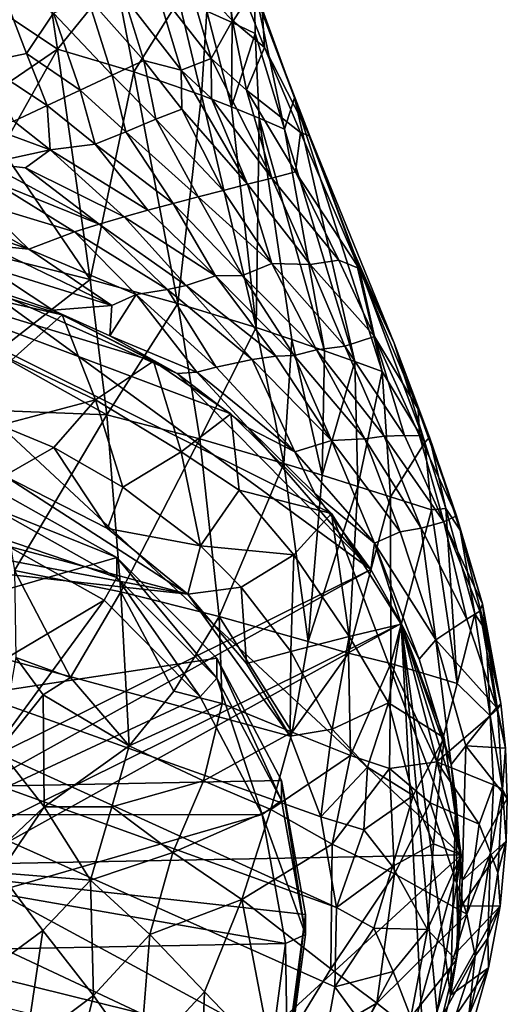
# Model space of a CAD drawing. Units: inches. Extents: x -1.4 to 1.4, y -6 to 6.
# Drawn here: x 0.4 to 1.4, y -5 to -3.2 of the extents above; entities that cross this region are included whole.
import ezdxf

# ---------------------------------------------------------------- set-up
doc = ezdxf.new("R2010")
doc.units = ezdxf.units.IN
doc.layers.get('0').update_dxf_attribs({"true_color": 0xc2ced6})

msp = doc.modelspace()

# ---------------------------------------------------------------- linework, layer by layer
for points in [[(0.8411, -3.1869), (0.7538, -3.0969), (0.8198, -3.0336), (0.8411, -3.1869)], [(0.8411, -3.1869), (0.8198, -3.0336), (0.9009, -3.2373), (0.8411, -3.1869)], [(0.8971, -3.1738), (0.9009, -3.2373), (0.8198, -3.0336), (0.8971, -3.1738)], [(0.5142, -3.2409), (0.4885, -3.0657), (0.3842, -3.1543), (0.5142, -3.2409)], [(0.6228, -3.1064), (0.4885, -3.0657), (0.5142, -3.2409), (0.6228, -3.1064)], [(0.8297, -3.076), (0.7931, -3.1697), (0.8408, -3.1906), (0.8297, -3.076)], [(0.8824, -3.1256), (0.8297, -3.076), (0.8408, -3.1906), (0.8824, -3.1256)], [(0.5142, -3.2409), (0.657, -3.2832), (0.6228, -3.1064), (0.5142, -3.2409)], [(0.7408, -3.1486), (0.6228, -3.1064), (0.657, -3.2832), (0.7408, -3.1486)], [(0.8014, -3.2579), (0.6995, -3.1269), (0.7538, -3.0969), (0.8014, -3.2579)], [(0.7538, -3.0969), (0.8411, -3.1869), (0.8014, -3.2579), (0.7538, -3.0969)], [(0.374, -3.2663), (0.4044, -3.113), (0.4569, -3.2484), (0.374, -3.2663)], [(0.507, -3.1736), (0.4569, -3.2484), (0.4044, -3.113), (0.507, -3.1736)], [(0.507, -3.1736), (0.5707, -3.1429), (0.6168, -3.2892), (0.507, -3.1736)], [(0.5707, -3.1429), (0.6383, -3.1418), (0.6758, -3.262), (0.5707, -3.1429)], [(0.5707, -3.1429), (0.6758, -3.262), (0.6168, -3.2892), (0.5707, -3.1429)], [(0.6383, -3.1418), (0.6995, -3.1269), (0.7455, -3.28), (0.6383, -3.1418)], [(0.7455, -3.28), (0.6758, -3.262), (0.6383, -3.1418), (0.7455, -3.28)], [(0.6995, -3.1269), (0.8014, -3.2579), (0.7455, -3.28), (0.6995, -3.1269)], [(0.8408, -3.1906), (0.8837, -3.2111), (0.8824, -3.1256), (0.8408, -3.1906)], [(0.938, -3.3902), (0.9566, -3.3314), (0.8824, -3.1256), (0.938, -3.3902)], [(0.8824, -3.1256), (0.8837, -3.2111), (0.938, -3.3902), (0.8824, -3.1256)], [(0.8824, -3.1256), (0.9566, -3.3314), (0.8971, -3.1738), (0.8824, -3.1256)], [(0.3842, -3.1543), (0.4036, -3.316), (0.5142, -3.2409), (0.3842, -3.1543)], [(0.7831, -3.3267), (0.7408, -3.1486), (0.657, -3.2832), (0.7831, -3.3267)], [(0.7931, -3.1697), (0.7408, -3.1486), (0.7831, -3.3267), (0.7931, -3.1697)], [(0.4569, -3.2484), (0.507, -3.1736), (0.5565, -3.3173), (0.4569, -3.2484)], [(0.507, -3.1736), (0.6168, -3.2892), (0.5565, -3.3173), (0.507, -3.1736)], [(0.7931, -3.1697), (0.7831, -3.3267), (0.8395, -3.3484), (0.7931, -3.1697)], [(0.8395, -3.3484), (0.8408, -3.1906), (0.7931, -3.1697), (0.8395, -3.3484)], [(0.9009, -3.2373), (0.8971, -3.1738), (0.9857, -3.4031), (0.9009, -3.2373)], [(0.9857, -3.4031), (0.8971, -3.1738), (0.9566, -3.3314), (0.9857, -3.4031)], [(0.8671, -3.3172), (0.8014, -3.2579), (0.8411, -3.1869), (0.8671, -3.3172)], [(0.8837, -3.2111), (0.8408, -3.1906), (0.8395, -3.3484), (0.8837, -3.2111)], [(0.8411, -3.1869), (0.9009, -3.2373), (0.8671, -3.3172), (0.8411, -3.1869)], [(0.8395, -3.3484), (0.8912, -3.3696), (0.8837, -3.2111), (0.8395, -3.3484)], [(0.8912, -3.3696), (0.938, -3.3902), (0.8837, -3.2111), (0.8912, -3.3696)], [(0.4569, -3.2484), (0.4951, -3.3459), (0.374, -3.2663), (0.4569, -3.2484)], [(0.4036, -3.316), (0.4098, -3.4276), (0.5142, -3.2409), (0.4036, -3.316)], [(0.5756, -3.6708), (0.5142, -3.2409), (0.4098, -3.4276), (0.5756, -3.6708)], [(0.4569, -3.2484), (0.5565, -3.3173), (0.4951, -3.3459), (0.4569, -3.2484)], [(0.657, -3.2832), (0.5142, -3.2409), (0.5756, -3.6708), (0.657, -3.2832)], [(0.9678, -3.3964), (0.8671, -3.3172), (0.9009, -3.2373), (0.9678, -3.3964)], [(0.9009, -3.2373), (0.9857, -3.4031), (0.9678, -3.3964), (0.9009, -3.2373)], [(0.374, -3.2663), (0.4951, -3.3459), (0.4332, -3.3749), (0.374, -3.2663)], [(0.698, -3.3712), (0.6168, -3.2892), (0.6758, -3.262), (0.698, -3.3712)], [(0.7455, -3.28), (0.7467, -3.3525), (0.6758, -3.262), (0.7455, -3.28)], [(0.6758, -3.262), (0.7467, -3.3525), (0.698, -3.3712), (0.6758, -3.262)], [(0.7455, -3.28), (0.8014, -3.2579), (0.8021, -3.3325), (0.7455, -3.28)], [(0.8014, -3.2579), (0.9146, -3.4813), (0.8021, -3.3325), (0.8014, -3.2579)], [(0.8671, -3.3172), (0.9146, -3.4813), (0.8014, -3.2579), (0.8671, -3.3172)], [(0.6423, -3.3952), (0.5565, -3.3173), (0.6168, -3.2892), (0.6423, -3.3952)], [(0.7389, -3.7153), (0.657, -3.2832), (0.5756, -3.6708), (0.7389, -3.7153)], [(0.6168, -3.2892), (0.698, -3.3712), (0.6423, -3.3952), (0.6168, -3.2892)], [(0.7831, -3.3267), (0.657, -3.2832), (0.7389, -3.7153), (0.7831, -3.3267)], [(0.7455, -3.28), (0.8021, -3.3325), (0.8694, -3.4928), (0.7455, -3.28)], [(0.8694, -3.4928), (0.7467, -3.3525), (0.7455, -3.28), (0.8694, -3.4928)], [(0.5845, -3.4178), (0.4951, -3.3459), (0.5565, -3.3173), (0.5845, -3.4178)], [(0.5565, -3.3173), (0.6423, -3.3952), (0.5845, -3.4178), (0.5565, -3.3173)], [(0.8853, -3.7606), (0.7831, -3.3267), (0.7389, -3.7153), (0.8853, -3.7606)], [(0.8395, -3.3484), (0.7831, -3.3267), (0.8853, -3.7606), (0.8395, -3.3484)], [(0.959, -3.4699), (0.8671, -3.3172), (0.9678, -3.3964), (0.959, -3.4699)], [(0.8671, -3.3172), (0.959, -3.4699), (0.9146, -3.4813), (0.8671, -3.3172)], [(0.5005, -3.4283), (0.4332, -3.3749), (0.4951, -3.3459), (0.5005, -3.4283)], [(0.5005, -3.4283), (0.4951, -3.3459), (0.5845, -3.4178), (0.5005, -3.4283)], [(0.9146, -3.4813), (0.8694, -3.4928), (0.8021, -3.3325), (0.9146, -3.4813)], [(0.9566, -3.3314), (0.938, -3.3902), (1.0695, -3.8239), (0.9566, -3.3314)], [(0.9857, -3.4031), (0.9566, -3.3314), (1.0674, -3.6198), (0.9857, -3.4031)], [(1.1205, -3.8423), (0.9566, -3.3314), (1.0695, -3.8239), (1.1205, -3.8423)], [(1.0674, -3.6198), (0.9566, -3.3314), (1.1205, -3.8423), (1.0674, -3.6198)], [(0.698, -3.3712), (0.7467, -3.3525), (0.8235, -3.5044), (0.698, -3.3712)], [(0.7467, -3.3525), (0.8694, -3.4928), (0.8235, -3.5044), (0.7467, -3.3525)], [(0.8912, -3.3696), (0.8395, -3.3484), (0.8853, -3.7606), (0.8912, -3.3696)], [(0.5005, -3.4283), (0.3571, -3.3755), (0.4332, -3.3749), (0.5005, -3.4283)], [(0.3832, -3.4541), (0.3571, -3.3755), (0.5005, -3.4283), (0.3832, -3.4541)], [(0.6423, -3.3952), (0.698, -3.3712), (0.7772, -3.5164), (0.6423, -3.3952)], [(0.7772, -3.5164), (0.698, -3.3712), (0.8235, -3.5044), (0.7772, -3.5164)], [(0.9517, -3.7827), (0.8912, -3.3696), (0.8853, -3.7606), (0.9517, -3.7827)], [(1.0131, -3.8039), (0.8912, -3.3696), (0.9517, -3.7827), (1.0131, -3.8039)], [(0.938, -3.3902), (0.8912, -3.3696), (1.0131, -3.8039), (0.938, -3.3902)], [(0.5845, -3.4178), (0.6423, -3.3952), (0.7306, -3.5286), (0.5845, -3.4178)], [(0.7306, -3.5286), (0.6423, -3.3952), (0.7772, -3.5164), (0.7306, -3.5286)], [(1.0695, -3.8239), (0.938, -3.3902), (1.0131, -3.8039), (1.0695, -3.8239)], [(0.9678, -3.3964), (1.0774, -3.65), (0.959, -3.4699), (0.9678, -3.3964)], [(0.9857, -3.4031), (1.0774, -3.65), (0.9678, -3.3964), (0.9857, -3.4031)], [(0.6833, -3.5414), (0.5005, -3.4283), (0.5845, -3.4178), (0.6833, -3.5414)], [(0.6833, -3.5414), (0.5845, -3.4178), (0.7306, -3.5286), (0.6833, -3.5414)], [(1.0674, -3.6198), (1.1431, -3.7893), (0.9857, -3.4031), (1.0674, -3.6198)], [(1.0774, -3.65), (0.9857, -3.4031), (1.1431, -3.7893), (1.0774, -3.65)], [(0.5005, -3.4283), (0.4549, -3.4621), (0.3832, -3.4541), (0.5005, -3.4283)], [(0.5756, -3.6708), (0.4098, -3.4276), (0.4114, -3.6294), (0.5756, -3.6708)], [(0.5005, -3.4283), (0.6392, -3.5537), (0.4549, -3.4621), (0.5005, -3.4283)], [(0.6392, -3.5537), (0.5005, -3.4283), (0.6833, -3.5414), (0.6392, -3.5537)], [(0.3929, -3.4869), (0.3832, -3.4541), (0.5924, -3.5673), (0.3929, -3.4869)], [(0.4549, -3.4621), (0.5924, -3.5673), (0.3832, -3.4541), (0.4549, -3.4621)], [(0.5924, -3.5673), (0.4549, -3.4621), (0.6392, -3.5537), (0.5924, -3.5673)], [(0.9146, -3.4813), (0.959, -3.4699), (1.0395, -3.6344), (0.9146, -3.4813)], [(1.0395, -3.6344), (0.959, -3.4699), (1.0774, -3.65), (1.0395, -3.6344)], [(0.3735, -3.5294), (0.3929, -3.4869), (0.5459, -3.5815), (0.3735, -3.5294)], [(0.5924, -3.5673), (0.5459, -3.5815), (0.3929, -3.4869), (0.5924, -3.5673)], [(0.8235, -3.5044), (0.8694, -3.4928), (0.9146, -3.6408), (0.8235, -3.5044)], [(0.8694, -3.4928), (0.9146, -3.4813), (0.9863, -3.6428), (0.8694, -3.4928)], [(0.9863, -3.6428), (0.9146, -3.6408), (0.8694, -3.4928), (0.9863, -3.6428)], [(1.0395, -3.6344), (0.9863, -3.6428), (0.9146, -3.4813), (1.0395, -3.6344)], [(0.7772, -3.5164), (0.8235, -3.5044), (0.9146, -3.6408), (0.7772, -3.5164)], [(0.3735, -3.5294), (0.461, -3.6143), (0.3819, -3.5695), (0.3735, -3.5294)], [(0.5459, -3.5815), (0.461, -3.6143), (0.3735, -3.5294), (0.5459, -3.5815)], [(0.6833, -3.5414), (0.7306, -3.5286), (0.8093, -3.6639), (0.6833, -3.5414)], [(0.7306, -3.5286), (0.7772, -3.5164), (0.8598, -3.6631), (0.7306, -3.5286)], [(0.7306, -3.5286), (0.8598, -3.6631), (0.8093, -3.6639), (0.7306, -3.5286)], [(0.7772, -3.5164), (0.9146, -3.6408), (0.8598, -3.6631), (0.7772, -3.5164)], [(0.6392, -3.5537), (0.6833, -3.5414), (0.8093, -3.6639), (0.6392, -3.5537)], [(0.5924, -3.5673), (0.6392, -3.5537), (0.7548, -3.6819), (0.5924, -3.5673)], [(0.6392, -3.5537), (0.8093, -3.6639), (0.7548, -3.6819), (0.6392, -3.5537)], [(0.461, -3.6143), (0.3823, -3.5875), (0.3819, -3.5695), (0.461, -3.6143)], [(0.461, -3.6143), (0.5459, -3.5815), (0.6613, -3.6988), (0.461, -3.6143)], [(0.5459, -3.5815), (0.5924, -3.5673), (0.7195, -3.6892), (0.5459, -3.5815)], [(0.5459, -3.5815), (0.7195, -3.6892), (0.6613, -3.6988), (0.5459, -3.5815)], [(0.5924, -3.5673), (0.7548, -3.6819), (0.7195, -3.6892), (0.5924, -3.5673)], [(0.381, -3.6059), (0.3823, -3.5875), (0.461, -3.6143), (0.381, -3.6059)], [(0.3818, -3.6465), (0.381, -3.6059), (0.616, -3.7193), (0.3818, -3.6465)], [(0.616, -3.7193), (0.381, -3.6059), (0.461, -3.6143), (0.616, -3.7193)], [(0.616, -3.7193), (0.461, -3.6143), (0.6613, -3.6988), (0.616, -3.7193)], [(1.2004, -3.9753), (1.0674, -3.6198), (1.1205, -3.8423), (1.2004, -3.9753)], [(1.0674, -3.6198), (1.2004, -3.9753), (1.1431, -3.7893), (1.0674, -3.6198)], [(1.268, -4.7449), (0.0754, -3.6349), (-1.2678, -4.793), (1.268, -4.7449)], [(0.0754, -3.6349), (1.268, -4.7449), (1.0262, -4.1077), (0.0754, -3.6349)], [(0.0754, -3.6349), (0.5234, -3.7364), (0.2862, -3.6625), (0.0754, -3.6349)], [(0.838, -3.9215), (0.6937, -3.8229), (0.0754, -3.6349), (0.838, -3.9215)], [(0.0754, -3.6349), (0.6937, -3.8229), (0.5234, -3.7364), (0.0754, -3.6349)], [(0.838, -3.9215), (0.0754, -3.6349), (1.0262, -4.1077), (0.838, -3.9215)], [(0.5756, -3.6708), (0.4114, -3.6294), (0.3995, -3.8076), (0.5756, -3.6708)], [(0.9863, -3.6428), (1.0395, -3.6344), (1.1063, -3.7772), (0.9863, -3.6428)], [(1.0774, -3.65), (1.1063, -3.7772), (1.0395, -3.6344), (1.0774, -3.65)], [(0.3818, -3.6465), (0.5056, -3.728), (0.3726, -3.6823), (0.3818, -3.6465)], [(0.616, -3.7193), (0.5056, -3.728), (0.3818, -3.6465), (0.616, -3.7193)], [(0.8598, -3.6631), (0.9146, -3.6408), (0.9979, -3.8023), (0.8598, -3.6631)], [(0.9146, -3.6408), (0.9863, -3.6428), (1.0511, -3.7952), (0.9146, -3.6408)], [(0.9146, -3.6408), (1.0511, -3.7952), (0.9979, -3.8023), (0.9146, -3.6408)], [(1.1063, -3.7772), (1.0511, -3.7952), (0.9863, -3.6428), (1.1063, -3.7772)], [(1.0774, -3.65), (1.1875, -3.913), (1.1063, -3.7772), (1.0774, -3.65)], [(1.1431, -3.7893), (1.1875, -3.913), (1.0774, -3.65), (1.1431, -3.7893)], [(0.5234, -3.7364), (0.4293, -3.8208), (0.2862, -3.6625), (0.5234, -3.7364)], [(0.6064, -3.9232), (0.5756, -3.6708), (0.3995, -3.8076), (0.6064, -3.9232)], [(0.7389, -3.7153), (0.5756, -3.6708), (0.6064, -3.9232), (0.7389, -3.7153)], [(0.7548, -3.6819), (0.8093, -3.6639), (0.9221, -3.8139), (0.7548, -3.6819)], [(0.8093, -3.6639), (0.8598, -3.6631), (0.9562, -3.8125), (0.8093, -3.6639)], [(0.8093, -3.6639), (0.9562, -3.8125), (0.9221, -3.8139), (0.8093, -3.6639)], [(0.8598, -3.6631), (0.9979, -3.8023), (0.9562, -3.8125), (0.8598, -3.6631)], [(-1.1314, -5.3196), (0.3726, -3.6823), (1.0996, -4.2124), (-1.1314, -5.3196)], [(0.5056, -3.728), (0.7376, -3.8463), (0.3726, -3.6823), (0.5056, -3.728)], [(1.0996, -4.2124), (0.3726, -3.6823), (0.7376, -3.8463), (1.0996, -4.2124)], [(0.8105, -3.8342), (0.6613, -3.6988), (0.7195, -3.6892), (0.8105, -3.8342)], [(0.7195, -3.6892), (0.7548, -3.6819), (0.8776, -3.8202), (0.7195, -3.6892)], [(0.8776, -3.8202), (0.8105, -3.8342), (0.7195, -3.6892), (0.8776, -3.8202)], [(0.7548, -3.6819), (0.9221, -3.8139), (0.8776, -3.8202), (0.7548, -3.6819)], [(0.6613, -3.6988), (0.7744, -3.844), (0.6123, -3.7759), (0.6613, -3.6988)], [(0.6123, -3.7759), (0.616, -3.7193), (0.6613, -3.6988), (0.6123, -3.7759)], [(0.6613, -3.6988), (0.8105, -3.8342), (0.7744, -3.844), (0.6613, -3.6988)], [(0.5056, -3.728), (0.616, -3.7193), (0.6123, -3.7759), (0.5056, -3.728)], [(0.5056, -3.728), (0.6123, -3.7759), (0.7376, -3.8463), (0.5056, -3.728)], [(0.6064, -3.9232), (0.7804, -3.9683), (0.7389, -3.7153), (0.6064, -3.9232)], [(0.8853, -3.7606), (0.7389, -3.7153), (0.7804, -3.9683), (0.8853, -3.7606)], [(0.5853, -3.8956), (0.4293, -3.8208), (0.5234, -3.7364), (0.5853, -3.8956)], [(0.6937, -3.8229), (0.5853, -3.8956), (0.5234, -3.7364), (0.6937, -3.8229)], [(0.7804, -3.9683), (0.9372, -4.0141), (0.8853, -3.7606), (0.7804, -3.9683)], [(0.9517, -3.7827), (0.8853, -3.7606), (0.9372, -4.0141), (0.9517, -3.7827)], [(0.7744, -3.844), (0.7376, -3.8463), (0.6123, -3.7759), (0.7744, -3.844)], [(0.9517, -3.7827), (0.9372, -4.0141), (1.0086, -4.0362), (0.9517, -3.7827)], [(1.0086, -4.0362), (1.0131, -3.8039), (0.9517, -3.7827), (1.0086, -4.0362)], [(1.1624, -3.9619), (1.0511, -3.7952), (1.1063, -3.7772), (1.1624, -3.9619)], [(1.1063, -3.7772), (1.1903, -3.9623), (1.1624, -3.9619), (1.1063, -3.7772)], [(1.1903, -3.9623), (1.1063, -3.7772), (1.1875, -3.913), (1.1903, -3.9623)], [(0.9562, -3.8125), (0.9979, -3.8023), (1.0883, -3.9681), (0.9562, -3.8125)], [(0.9979, -3.8023), (1.0511, -3.7952), (1.124, -3.9634), (0.9979, -3.8023)], [(0.9979, -3.8023), (1.124, -3.9634), (1.0883, -3.9681), (0.9979, -3.8023)], [(1.0695, -3.8239), (1.0131, -3.8039), (1.0086, -4.0362), (1.0695, -3.8239)], [(1.0511, -3.7952), (1.1624, -3.9619), (1.124, -3.9634), (1.0511, -3.7952)], [(1.1431, -3.7893), (1.209, -3.9649), (1.1875, -3.913), (1.1431, -3.7893)], [(1.2004, -3.9753), (1.209, -3.9649), (1.1431, -3.7893), (1.2004, -3.9753)], [(0.3995, -3.8076), (0.3854, -3.9146), (0.6064, -3.9232), (0.3995, -3.8076)], [(0.4066, -3.9428), (0.4293, -3.8208), (0.5853, -3.8956), (0.4066, -3.9428)], [(0.6937, -3.8229), (0.7455, -3.9923), (0.5853, -3.8956), (0.6937, -3.8229)], [(0.6937, -3.8229), (0.838, -3.9215), (0.7455, -3.9923), (0.6937, -3.8229)], [(0.9572, -3.9926), (0.8105, -3.8342), (0.8776, -3.8202), (0.9572, -3.9926)], [(0.9221, -3.8139), (1.026, -3.9716), (0.8776, -3.8202), (0.9221, -3.8139)], [(0.8776, -3.8202), (1.026, -3.9716), (0.9572, -3.9926), (0.8776, -3.8202)], [(0.9562, -3.8125), (1.026, -3.9716), (0.9221, -3.8139), (0.9562, -3.8125)], [(0.9562, -3.8125), (1.0883, -3.9681), (1.026, -3.9716), (0.9562, -3.8125)], [(1.0086, -4.0362), (1.0749, -4.057), (1.0695, -3.8239), (1.0086, -4.0362)], [(1.1205, -3.8423), (1.0695, -3.8239), (1.0749, -4.057), (1.1205, -3.8423)], [(0.7744, -3.844), (0.8105, -3.8342), (0.9572, -3.9926), (0.7744, -3.844)], [(1.0749, -4.057), (1.136, -4.0763), (1.1205, -3.8423), (1.0749, -4.057)], [(1.136, -4.0763), (1.2004, -3.9753), (1.1205, -3.8423), (1.136, -4.0763)], [(0.8703, -3.9476), (0.7376, -3.8463), (0.7744, -3.844), (0.8703, -3.9476)], [(0.8703, -3.9476), (1.0996, -4.2124), (0.7376, -3.8463), (0.8703, -3.9476)], [(0.8703, -3.9476), (0.7744, -3.844), (0.9572, -3.9926), (0.8703, -3.9476)], [(0.5853, -3.8956), (0.5074, -3.9847), (0.4066, -3.9428), (0.5853, -3.8956)], [(0.6363, -4.0586), (0.5074, -3.9847), (0.5853, -3.8956), (0.6363, -4.0586)], [(0.7455, -3.9923), (0.6363, -4.0586), (0.5853, -3.8956), (0.7455, -3.9923)], [(0.6064, -3.9232), (0.3854, -3.9146), (0.4339, -4.2138), (0.6064, -3.9232)], [(1.209, -3.9649), (1.2592, -4.1121), (1.1875, -3.913), (1.209, -3.9649)], [(1.2592, -4.1121), (1.1903, -3.9623), (1.1875, -3.913), (1.2592, -4.1121)], [(0.4339, -4.2138), (0.6327, -4.254), (0.6064, -3.9232), (0.4339, -4.2138)], [(0.7804, -3.9683), (0.6064, -3.9232), (0.6327, -4.254), (0.7804, -3.9683)], [(0.8534, -4.0639), (0.7455, -3.9923), (0.838, -3.9215), (0.8534, -4.0639)], [(1.0262, -4.1077), (0.8534, -4.0639), (0.838, -3.9215), (1.0262, -4.1077)], [(0.5074, -3.9847), (0.4157, -4.0374), (0.4066, -3.9428), (0.5074, -3.9847)], [(0.9945, -4.0701), (1.0996, -4.2124), (0.8703, -3.9476), (0.9945, -4.0701)], [(0.9945, -4.0701), (0.8703, -3.9476), (0.9572, -3.9926), (0.9945, -4.0701)], [(0.6327, -4.254), (0.8163, -4.2998), (0.7804, -3.9683), (0.6327, -4.254)], [(0.9372, -4.0141), (0.7804, -3.9683), (0.8163, -4.2998), (0.9372, -4.0141)], [(1.026, -3.9716), (1.0883, -3.9681), (1.1539, -4.1418), (1.026, -3.9716)], [(1.1932, -4.1349), (1.0883, -3.9681), (1.124, -3.9634), (1.1932, -4.1349)], [(1.1932, -4.1349), (1.1539, -4.1418), (1.0883, -3.9681), (1.1932, -4.1349)], [(1.124, -3.9634), (1.1624, -3.9619), (1.2353, -4.1231), (1.124, -3.9634)], [(1.2353, -4.1231), (1.1932, -4.1349), (1.124, -3.9634), (1.2353, -4.1231)], [(1.2353, -4.1231), (1.1624, -3.9619), (1.1903, -3.9623), (1.2353, -4.1231)], [(1.1903, -3.9623), (1.2592, -4.1121), (1.2353, -4.1231), (1.1903, -3.9623)], [(1.209, -3.9649), (1.2004, -3.9753), (1.2396, -4.0986), (1.209, -3.9649)], [(1.2664, -4.139), (1.209, -3.9649), (1.2396, -4.0986), (1.2664, -4.139)], [(1.209, -3.9649), (1.2664, -4.139), (1.2592, -4.1121), (1.209, -3.9649)], [(0.7575, -4.2581), (-0.4157, -4.0374), (-0.2566, -3.9874), (0.7575, -4.2581)], [(0.4157, -4.0374), (0.7575, -4.2581), (-0.2566, -3.9874), (0.4157, -4.0374)], [(0.6076, -4.1354), (0.4157, -4.0374), (0.5074, -3.9847), (0.6076, -4.1354)], [(0.6363, -4.0586), (0.6076, -4.1354), (0.5074, -3.9847), (0.6363, -4.0586)], [(0.9572, -3.9926), (1.026, -3.9716), (1.1063, -4.1628), (0.9572, -3.9926)], [(1.1539, -4.1418), (1.1063, -4.1628), (1.026, -3.9716), (1.1539, -4.1418)], [(1.2128, -4.1008), (1.2004, -3.9753), (1.136, -4.0763), (1.2128, -4.1008)], [(1.2128, -4.1008), (1.2396, -4.0986), (1.2004, -3.9753), (1.2128, -4.1008)], [(0.7811, -4.1677), (0.6363, -4.0586), (0.7455, -3.9923), (0.7811, -4.1677)], [(0.7811, -4.1677), (0.7455, -3.9923), (0.8534, -4.0639), (0.7811, -4.1677)], [(1.1063, -4.1628), (0.9945, -4.0701), (0.9572, -3.9926), (1.1063, -4.1628)], [(0.8163, -4.2998), (0.9822, -4.3465), (0.9372, -4.0141), (0.8163, -4.2998)], [(1.0086, -4.0362), (0.9372, -4.0141), (0.9822, -4.3465), (1.0086, -4.0362)], [(0.7575, -4.2581), (-0.567, -4.1133), (-0.4157, -4.0374), (0.7575, -4.2581)], [(0.4157, -4.0374), (0.6076, -4.1354), (0.7575, -4.2581), (0.4157, -4.0374)], [(1.0749, -4.057), (1.0086, -4.0362), (0.9822, -4.3465), (1.0749, -4.057)], [(-0.9384, -4.6429), (0.6255, -4.1899), (0.3889, -4.0574), (-0.9384, -4.6429)], [(0.3889, -4.0945), (0.3889, -4.0574), (0.6255, -4.1899), (0.3889, -4.0945)], [(0.6076, -4.1354), (0.6363, -4.0586), (0.7811, -4.1677), (0.6076, -4.1354)], [(0.9822, -4.3465), (1.0578, -4.3686), (1.0749, -4.057), (0.9822, -4.3465)], [(1.136, -4.0763), (1.0749, -4.057), (1.0578, -4.3686), (1.136, -4.0763)], [(0.7811, -4.1677), (0.8534, -4.0639), (0.9554, -4.1849), (0.7811, -4.1677)], [(1.0262, -4.1077), (0.9554, -4.1849), (0.8534, -4.0639), (1.0262, -4.1077)], [(1.1063, -4.1628), (1.0996, -4.2124), (0.9945, -4.0701), (1.1063, -4.1628)], [(1.0578, -4.3686), (1.1367, -4.3875), (1.136, -4.0763), (1.0578, -4.3686)], [(1.2128, -4.1008), (1.136, -4.0763), (1.1367, -4.3875), (1.2128, -4.1008)], [(0.3889, -4.0945), (0.6255, -4.227), (0.374, -4.1419), (0.3889, -4.0945)], [(0.6255, -4.1899), (0.6255, -4.227), (0.3889, -4.0945), (0.6255, -4.1899)], [(1.2128, -4.1008), (1.2602, -4.4253), (1.2396, -4.0986), (1.2128, -4.1008)], [(1.2396, -4.0986), (1.2602, -4.4253), (1.2937, -4.2948), (1.2396, -4.0986)], [(1.2664, -4.139), (1.2396, -4.0986), (1.2937, -4.2948), (1.2664, -4.139)], [(-0.7089, -4.2137), (-0.567, -4.1133), (1.0355, -4.8434), (-0.7089, -4.2137)], [(-0.567, -4.1133), (0.7575, -4.2581), (0.949, -4.5237), (-0.567, -4.1133)], [(1.006, -4.674), (-0.567, -4.1133), (0.949, -4.5237), (1.006, -4.674)], [(1.0355, -4.8434), (-0.567, -4.1133), (1.006, -4.674), (1.0355, -4.8434)], [(1.0591, -4.3371), (0.9554, -4.1849), (1.0262, -4.1077), (1.0591, -4.3371)], [(1.1557, -4.3145), (1.0591, -4.3371), (1.0262, -4.1077), (1.1557, -4.3145)], [(1.0262, -4.1077), (1.268, -4.7449), (1.1557, -4.3145), (1.0262, -4.1077)], [(1.1367, -4.3875), (1.2602, -4.4253), (1.2128, -4.1008), (1.1367, -4.3875)], [(1.2592, -4.1121), (1.3077, -4.2761), (1.2353, -4.1231), (1.2592, -4.1121)], [(1.2664, -4.139), (1.3077, -4.2761), (1.2592, -4.1121), (1.2664, -4.139)], [(0.6076, -4.1354), (0.7811, -4.1677), (0.7575, -4.2581), (0.6076, -4.1354)], [(1.2208, -4.3434), (1.1539, -4.1418), (1.1932, -4.1349), (1.2208, -4.3434)], [(1.2786, -4.3048), (1.1932, -4.1349), (1.2353, -4.1231), (1.2786, -4.3048)], [(1.2786, -4.3048), (1.2208, -4.3434), (1.1932, -4.1349), (1.2786, -4.3048)], [(1.2353, -4.1231), (1.3025, -4.2903), (1.2786, -4.3048), (1.2353, -4.1231)], [(1.3077, -4.2761), (1.3025, -4.2903), (1.2353, -4.1231), (1.3077, -4.2761)], [(0.1098, -4.561), (0.374, -4.1419), (0.6015, -4.2694), (0.1098, -4.561)], [(0.6255, -4.227), (0.6015, -4.2694), (0.374, -4.1419), (0.6255, -4.227)], [(1.1063, -4.1628), (1.1539, -4.1418), (1.2208, -4.3434), (1.1063, -4.1628)], [(1.3138, -4.3265), (1.2664, -4.139), (1.2937, -4.2948), (1.3138, -4.3265)], [(1.3138, -4.3265), (1.3077, -4.2761), (1.2664, -4.139), (1.3138, -4.3265)], [(0.8576, -4.2453), (0.7575, -4.2581), (0.7811, -4.1677), (0.8576, -4.2453)], [(0.9554, -4.1849), (0.8576, -4.2453), (0.7811, -4.1677), (0.9554, -4.1849)], [(1.1063, -4.1628), (1.1561, -4.313), (1.0996, -4.2124), (1.1063, -4.1628)], [(1.2208, -4.3434), (1.1897, -4.3794), (1.1063, -4.1628), (1.2208, -4.3434)], [(1.1063, -4.1628), (1.1897, -4.3794), (1.1561, -4.313), (1.1063, -4.1628)], [(-0.9384, -4.6429), (0.8117, -4.378), (0.6255, -4.1899), (-0.9384, -4.6429)], [(0.8117, -4.4151), (0.6255, -4.227), (0.6255, -4.1899), (0.8117, -4.4151)], [(0.6255, -4.1899), (0.8117, -4.378), (0.8117, -4.4151), (0.6255, -4.1899)], [(0.9554, -4.1849), (0.9499, -4.365), (0.8576, -4.2453), (0.9554, -4.1849)], [(0.9499, -4.365), (0.9554, -4.1849), (1.0591, -4.3371), (0.9499, -4.365)], [(-1.0699, -5.418), (-1.1314, -5.3196), (1.0996, -4.2124), (-1.0699, -5.418)], [(-1.0699, -5.418), (1.0996, -4.2124), (1.1561, -4.313), (-1.0699, -5.418)], [(1.005, -5.1409), (-0.9365, -5.3154), (-0.7089, -4.2137), (1.005, -5.1409)], [(1.0355, -4.8434), (1.032, -4.9914), (-0.7089, -4.2137), (1.0355, -4.8434)], [(-0.7089, -4.2137), (1.032, -4.9914), (1.005, -5.1409), (-0.7089, -4.2137)], [(0.4339, -4.2138), (0.4364, -4.3768), (0.5385, -4.4139), (0.4339, -4.2138)], [(0.5385, -4.4139), (0.6327, -4.254), (0.4339, -4.2138), (0.5385, -4.4139)], [(0.6255, -4.227), (0.7805, -4.4502), (0.6015, -4.2694), (0.6255, -4.227)], [(0.6255, -4.227), (0.8117, -4.4151), (0.7805, -4.4502), (0.6255, -4.227)], [(0.8673, -4.3878), (0.7575, -4.2581), (0.8576, -4.2453), (0.8673, -4.3878)], [(0.9499, -4.365), (0.8673, -4.3878), (0.8576, -4.2453), (0.9499, -4.365)], [(0.6327, -4.254), (0.5385, -4.4139), (0.6483, -4.5415), (0.6327, -4.254)], [(0.7314, -4.4392), (0.8163, -4.2998), (0.6327, -4.254), (0.7314, -4.4392)], [(0.6483, -4.5415), (0.7314, -4.4392), (0.6327, -4.254), (0.6483, -4.5415)], [(0.949, -4.5237), (0.7575, -4.2581), (0.8673, -4.3878), (0.949, -4.5237)], [(0.6015, -4.2694), (0.3078, -4.67), (0.1098, -4.561), (0.6015, -4.2694)], [(0.6015, -4.2694), (0.7805, -4.4502), (0.3078, -4.67), (0.6015, -4.2694)], [(1.3077, -4.2761), (1.3422, -4.4624), (1.3025, -4.2903), (1.3077, -4.2761)], [(1.3138, -4.3265), (1.3422, -4.4624), (1.3077, -4.2761), (1.3138, -4.3265)], [(0.7314, -4.4392), (0.8219, -4.4627), (0.8163, -4.2998), (0.7314, -4.4392)], [(0.8163, -4.2998), (0.8219, -4.4627), (0.9525, -4.516), (0.8163, -4.2998)], [(0.9525, -4.516), (0.9822, -4.3465), (0.8163, -4.2998), (0.9525, -4.516)], [(1.2937, -4.2948), (1.2602, -4.4253), (1.3221, -4.4857), (1.2937, -4.2948)], [(1.3342, -4.47), (1.2786, -4.3048), (1.3025, -4.2903), (1.3342, -4.47)], [(1.3138, -4.3265), (1.2937, -4.2948), (1.3221, -4.4857), (1.3138, -4.3265)], [(1.3025, -4.2903), (1.3422, -4.4624), (1.3342, -4.47), (1.3025, -4.2903)], [(-1.0699, -5.418), (1.1561, -4.313), (-0.9983, -5.5102), (-1.0699, -5.418)], [(-0.9983, -5.5102), (1.1561, -4.313), (1.2007, -5.1702), (-0.9983, -5.5102)], [(1.1557, -4.3145), (1.1324, -4.461), (1.0591, -4.3371), (1.1557, -4.3145)], [(1.2361, -4.5264), (1.1324, -4.461), (1.1557, -4.3145), (1.2361, -4.5264)], [(1.1557, -4.3145), (1.268, -4.7449), (1.2361, -4.5264), (1.1557, -4.3145)], [(1.1561, -4.313), (1.1897, -4.3794), (1.2494, -4.5761), (1.1561, -4.313)], [(1.2494, -4.5761), (1.2583, -4.6378), (1.1561, -4.313), (1.2494, -4.5761)], [(1.2478, -5.0073), (1.2275, -5.0894), (1.1561, -4.313), (1.2478, -5.0073)], [(1.2275, -5.0894), (1.2007, -5.1702), (1.1561, -4.313), (1.2275, -5.0894)], [(1.1561, -4.313), (1.2583, -4.6378), (1.2478, -5.0073), (1.1561, -4.313)], [(1.2208, -4.3434), (1.2786, -4.3048), (1.3342, -4.47), (1.2208, -4.3434)], [(1.0271, -4.5101), (0.9499, -4.365), (1.0591, -4.3371), (1.0271, -4.5101)], [(1.0591, -4.3371), (1.1324, -4.461), (1.0271, -4.5101), (1.0591, -4.3371)], [(1.336, -4.4729), (1.3138, -4.3265), (1.3221, -4.4857), (1.336, -4.4729)], [(1.3138, -4.3265), (1.336, -4.4729), (1.3422, -4.4624), (1.3138, -4.3265)], [(1.0578, -4.3686), (0.9822, -4.3465), (0.9525, -4.516), (1.0578, -4.3686)], [(1.2494, -4.5761), (1.1897, -4.3794), (1.2208, -4.3434), (1.2494, -4.5761)], [(1.3342, -4.47), (1.2767, -4.5417), (1.2208, -4.3434), (1.3342, -4.47)], [(1.2208, -4.3434), (1.2767, -4.5417), (1.2494, -4.5761), (1.2208, -4.3434)], [(0.9499, -4.365), (0.949, -4.5237), (0.8673, -4.3878), (0.9499, -4.365)], [(1.0271, -4.5101), (0.949, -4.5237), (0.9499, -4.365), (1.0271, -4.5101)], [(0.9525, -4.516), (1.0611, -4.5593), (1.0578, -4.3686), (0.9525, -4.516)], [(1.1367, -4.3875), (1.0578, -4.3686), (1.0611, -4.5593), (1.1367, -4.3875)], [(-0.9384, -4.6429), (0.9324, -4.6064), (0.8117, -4.378), (-0.9384, -4.6429)], [(0.4053, -4.549), (0.488, -4.4463), (0.4364, -4.3768), (0.4053, -4.549)], [(0.488, -4.4463), (0.5385, -4.4139), (0.4364, -4.3768), (0.488, -4.4463)], [(0.9324, -4.6435), (0.8117, -4.4151), (0.8117, -4.378), (0.9324, -4.6435)], [(0.8117, -4.378), (0.9324, -4.6064), (0.9324, -4.6435), (0.8117, -4.378)], [(1.0611, -4.5593), (1.1342, -4.5837), (1.1367, -4.3875), (1.0611, -4.5593)], [(1.1367, -4.3875), (1.1342, -4.5837), (1.2223, -4.5715), (1.1367, -4.3875)], [(1.2223, -4.5715), (1.2602, -4.4253), (1.1367, -4.3875), (1.2223, -4.5715)], [(0.6483, -4.5415), (0.5385, -4.4139), (0.488, -4.4463), (0.6483, -4.5415)], [(0.8117, -4.4151), (0.8965, -4.6698), (0.7805, -4.4502), (0.8117, -4.4151)], [(0.8117, -4.4151), (0.9324, -4.6435), (0.8965, -4.6698), (0.8117, -4.4151)], [(1.3221, -4.4857), (1.2602, -4.4253), (1.2223, -4.5715), (1.3221, -4.4857)], [(0.4898, -4.6551), (0.488, -4.4463), (0.4053, -4.549), (0.4898, -4.6551)], [(0.488, -4.4463), (0.4898, -4.6551), (0.6483, -4.5415), (0.488, -4.4463)], [(0.8219, -4.4627), (0.7314, -4.4392), (0.6483, -4.5415), (0.8219, -4.4627)], [(0.3078, -4.67), (0.7805, -4.4502), (0.8965, -4.6698), (0.3078, -4.67)], [(0.6483, -4.5415), (0.7873, -4.6065), (0.8219, -4.4627), (0.6483, -4.5415)], [(0.9525, -4.516), (0.8219, -4.4627), (0.7873, -4.6065), (0.9525, -4.516)], [(1.1324, -4.461), (1.0933, -4.5812), (1.0271, -4.5101), (1.1324, -4.461)], [(1.1786, -4.634), (1.0933, -4.5812), (1.1324, -4.461), (1.1786, -4.634)], [(1.1324, -4.461), (1.2361, -4.5264), (1.1786, -4.634), (1.1324, -4.461)], [(1.3422, -4.4624), (1.3505, -4.5458), (1.3342, -4.47), (1.3422, -4.4624)], [(1.336, -4.4729), (1.3505, -4.5458), (1.3422, -4.4624), (1.336, -4.4729)], [(1.2223, -4.5715), (1.3282, -4.6141), (1.3221, -4.4857), (1.2223, -4.5715)], [(1.2767, -4.5417), (1.3342, -4.47), (1.3505, -4.5458), (1.2767, -4.5417)], [(1.336, -4.4729), (1.3221, -4.4857), (1.3449, -4.6224), (1.336, -4.4729)], [(1.3221, -4.4857), (1.3282, -4.6141), (1.3449, -4.6224), (1.3221, -4.4857)], [(1.336, -4.4729), (1.3449, -4.6224), (1.3505, -4.5458), (1.336, -4.4729)], [(0.7873, -4.6065), (0.9129, -4.6601), (0.9525, -4.516), (0.7873, -4.6065)], [(1.0611, -4.5593), (0.9525, -4.516), (0.9129, -4.6601), (1.0611, -4.5593)], [(1.006, -4.674), (0.949, -4.5237), (1.0271, -4.5101), (1.006, -4.674)], [(1.0933, -4.5812), (1.006, -4.674), (1.0271, -4.5101), (1.0933, -4.5812)], [(1.2165, -4.7244), (1.1786, -4.634), (1.2361, -4.5264), (1.2165, -4.7244)], [(1.268, -4.7449), (1.2165, -4.7244), (1.2361, -4.5264), (1.268, -4.7449)], [(0.3419, -4.7948), (0.4898, -4.6551), (0.4053, -4.549), (0.3419, -4.7948)], [(0.4898, -4.6551), (0.6159, -4.6555), (0.6483, -4.5415), (0.4898, -4.6551)], [(0.7873, -4.6065), (0.6483, -4.5415), (0.6159, -4.6555), (0.7873, -4.6065)], [(0.9129, -4.6601), (1.0271, -4.7252), (1.0611, -4.5593), (0.9129, -4.6601)], [(1.1342, -4.5837), (1.0611, -4.5593), (1.0271, -4.7252), (1.1342, -4.5837)], [(1.2494, -4.5761), (1.2767, -4.5417), (1.2697, -4.793), (1.2494, -4.5761)], [(1.2697, -4.793), (1.2767, -4.5417), (1.3541, -4.6399), (1.2697, -4.793)], [(1.2767, -4.5417), (1.3505, -4.5458), (1.3541, -4.6399), (1.2767, -4.5417)], [(1.3449, -4.6224), (1.3541, -4.6399), (1.3505, -4.5458), (1.3449, -4.6224)], [(1.1342, -4.5837), (1.2103, -4.6476), (1.2223, -4.5715), (1.1342, -4.5837)], [(1.2103, -4.6476), (1.3018, -4.6876), (1.2223, -4.5715), (1.2103, -4.6476)], [(1.3018, -4.6876), (1.3282, -4.6141), (1.2223, -4.5715), (1.3018, -4.6876)], [(1.2494, -4.5761), (1.2697, -4.793), (1.2583, -4.6378), (1.2494, -4.5761)], [(1.0863, -4.6981), (1.006, -4.674), (1.0933, -4.5812), (1.0863, -4.6981)], [(1.0271, -4.7252), (1.1437, -4.7807), (1.1342, -4.5837), (1.0271, -4.7252)], [(1.0933, -4.5812), (1.1786, -4.634), (1.0863, -4.6981), (1.0933, -4.5812)], [(1.2103, -4.6476), (1.1342, -4.5837), (1.1437, -4.7807), (1.2103, -4.6476)], [(-0.9384, -4.6429), (0.9777, -4.8566), (0.9324, -4.6064), (-0.9384, -4.6429)], [(0.6159, -4.6555), (0.7295, -4.7408), (0.7873, -4.6065), (0.6159, -4.6555)], [(0.9129, -4.6601), (0.7873, -4.6065), (0.7295, -4.7408), (0.9129, -4.6601)], [(0.9777, -4.8937), (0.9324, -4.6435), (0.9324, -4.6064), (0.9777, -4.8937)], [(0.9324, -4.6064), (0.9777, -4.8566), (0.9777, -4.8937), (0.9324, -4.6064)], [(1.3018, -4.6876), (1.323, -4.7414), (1.3282, -4.6141), (1.3018, -4.6876)], [(1.3449, -4.6224), (1.3282, -4.6141), (1.323, -4.7414), (1.3449, -4.6224)], [(1.3365, -4.7788), (1.3449, -4.6224), (1.323, -4.7414), (1.3365, -4.7788)], [(1.3365, -4.7788), (1.352, -4.7192), (1.3449, -4.6224), (1.3365, -4.7788)], [(1.3449, -4.6224), (1.352, -4.7192), (1.3541, -4.6399), (1.3449, -4.6224)], [(-0.9384, -4.6429), (0.9441, -5.1084), (0.9777, -4.8566), (-0.9384, -4.6429)], [(-0.9384, -4.6429), (0.8342, -5.3413), (0.9441, -5.1084), (-0.9384, -4.6429)], [(0.9324, -4.6435), (0.9777, -4.8937), (0.8965, -4.6698), (0.9324, -4.6435)], [(1.1786, -4.634), (1.1396, -4.7667), (1.0863, -4.6981), (1.1786, -4.634)], [(1.1786, -4.634), (1.2165, -4.7244), (1.1396, -4.7667), (1.1786, -4.634)], [(1.2103, -4.6476), (1.1437, -4.7807), (1.2787, -4.8557), (1.2103, -4.6476)], [(1.2787, -4.8557), (1.3018, -4.6876), (1.2103, -4.6476), (1.2787, -4.8557)], [(1.2616, -4.924), (1.2478, -5.0073), (1.2583, -4.6378), (1.2616, -4.924)], [(1.2583, -4.6378), (1.2697, -4.793), (1.2616, -4.924), (1.2583, -4.6378)], [(1.3541, -4.6399), (1.352, -4.7192), (1.2697, -4.793), (1.3541, -4.6399)], [(0.8965, -4.6698), (0.3945, -4.8151), (0.3078, -4.67), (0.8965, -4.6698)], [(0.3419, -4.7948), (0.406, -4.7789), (0.4898, -4.6551), (0.3419, -4.7948)], [(0.3945, -4.8151), (0.8965, -4.6698), (0.9401, -4.9104), (0.3945, -4.8151)], [(0.5761, -4.7924), (0.4898, -4.6551), (0.406, -4.7789), (0.5761, -4.7924)], [(0.5761, -4.7924), (0.6159, -4.6555), (0.4898, -4.6551), (0.5761, -4.7924)], [(0.7295, -4.7408), (0.6159, -4.6555), (0.5761, -4.7924), (0.7295, -4.7408)], [(0.7295, -4.7408), (0.8586, -4.8284), (0.9129, -4.6601), (0.7295, -4.7408)], [(1.0271, -4.7252), (0.9129, -4.6601), (0.8586, -4.8284), (1.0271, -4.7252)], [(0.9777, -4.8937), (0.9401, -4.9104), (0.8965, -4.6698), (0.9777, -4.8937)], [(1.0355, -4.8434), (1.006, -4.674), (1.0863, -4.6981), (1.0355, -4.8434)], [(1.2787, -4.8557), (1.323, -4.7414), (1.3018, -4.6876), (1.2787, -4.8557)], [(1.1396, -4.7667), (1.0355, -4.8434), (1.0863, -4.6981), (1.1396, -4.7667)], [(1.1396, -4.7667), (1.2165, -4.7244), (1.2049, -4.8847), (1.1396, -4.7667)], [(1.268, -4.7449), (1.2049, -4.8847), (1.2165, -4.7244), (1.268, -4.7449)], [(1.2687, -4.84), (1.352, -4.7192), (1.3405, -4.8411), (1.2687, -4.84)], [(1.352, -4.7192), (1.2687, -4.84), (1.2697, -4.793), (1.352, -4.7192)], [(1.3405, -4.8411), (1.352, -4.7192), (1.3365, -4.7788), (1.3405, -4.8411)], [(0.5761, -4.7924), (0.6871, -4.8937), (0.7295, -4.7408), (0.5761, -4.7924)], [(0.8586, -4.8284), (0.7295, -4.7408), (0.6871, -4.8937), (0.8586, -4.8284)], [(1.0245, -4.9576), (1.0271, -4.7252), (0.8586, -4.8284), (1.0245, -4.9576)], [(1.0245, -4.9576), (1.1437, -4.7807), (1.0271, -4.7252), (1.0245, -4.9576)], [(1.2787, -4.8557), (1.2943, -4.9338), (1.323, -4.7414), (1.2787, -4.8557)], [(1.323, -4.7414), (1.2943, -4.9338), (1.3178, -4.9003), (1.323, -4.7414)], [(1.3178, -4.9003), (1.3365, -4.7788), (1.323, -4.7414), (1.3178, -4.9003)], [(-1.2678, -4.793), (-0.0471, -5.9524), (1.268, -4.7449), (-1.2678, -4.793)], [(1.268, -4.7449), (-0.0471, -5.9524), (1.0928, -5.3823), (1.268, -4.7449)], [(1.0928, -5.3823), (1.2036, -5.1644), (1.268, -4.7449), (1.0928, -5.3823)], [(1.2584, -4.9415), (1.268, -4.7449), (1.2036, -5.1644), (1.2584, -4.9415)], [(1.2584, -4.9415), (1.2049, -4.8847), (1.268, -4.7449), (1.2584, -4.9415)], [(0.3818, -4.9635), (0.4868, -4.886), (0.406, -4.7789), (0.3818, -4.9635)], [(0.406, -4.7789), (0.4868, -4.886), (0.5761, -4.7924), (0.406, -4.7789)], [(1.1047, -4.8819), (1.0355, -4.8434), (1.1396, -4.7667), (1.1047, -4.8819)], [(1.2049, -4.8847), (1.1047, -4.8819), (1.1396, -4.7667), (1.2049, -4.8847)], [(1.3178, -4.9003), (1.3405, -4.8411), (1.3365, -4.7788), (1.3178, -4.9003)], [(0.5761, -4.7924), (0.4868, -4.886), (0.5814, -5.0079), (0.5761, -4.7924)], [(0.5814, -5.0079), (0.6871, -4.8937), (0.5761, -4.7924), (0.5814, -5.0079)], [(1.1437, -4.7807), (1.0245, -4.9576), (1.1108, -5.0221), (1.1437, -4.7807)], [(1.2787, -4.8557), (1.1437, -4.7807), (1.1108, -5.0221), (1.2787, -4.8557)], [(1.2697, -4.793), (1.2687, -4.84), (1.2616, -4.924), (1.2697, -4.793)], [(0.9401, -4.9104), (0.4136, -4.9205), (0.3945, -4.8151), (0.9401, -4.9104)], [(0.6871, -4.8937), (0.7891, -5.001), (0.8586, -4.8284), (0.6871, -4.8937)], [(0.8586, -4.8284), (0.7891, -5.001), (0.9169, -5.134), (0.8586, -4.8284)], [(0.9169, -5.134), (1.0245, -4.9576), (0.8586, -4.8284), (0.9169, -5.134)], [(1.0355, -4.8434), (1.1047, -4.8819), (1.032, -4.9914), (1.0355, -4.8434)], [(1.3405, -4.8411), (1.2478, -5.0073), (1.2616, -4.924), (1.3405, -4.8411)], [(1.3188, -4.9559), (1.2478, -5.0073), (1.3405, -4.8411), (1.3188, -4.9559)], [(1.2687, -4.84), (1.3405, -4.8411), (1.2616, -4.924), (1.2687, -4.84)], [(1.3188, -4.9559), (1.3405, -4.8411), (1.3178, -4.9003), (1.3188, -4.9559)], [(0.9441, -5.1455), (0.9777, -4.8937), (0.9777, -4.8566), (0.9441, -5.1455)], [(0.9777, -4.8566), (0.9441, -5.1084), (0.9441, -5.1455), (0.9777, -4.8566)], [(1.1108, -5.0221), (1.2051, -5.0962), (1.2787, -4.8557), (1.1108, -5.0221)], [(1.2787, -4.8557), (1.2051, -5.0962), (1.2943, -4.9338), (1.2787, -4.8557)], [(0.4868, -4.886), (0.3818, -4.9635), (0.4552, -5.1025), (0.4868, -4.886)], [(0.4552, -5.1025), (0.5814, -5.0079), (0.4868, -4.886), (0.4552, -5.1025)], [(1.032, -4.9914), (1.1047, -4.8819), (1.1413, -4.9626), (1.032, -4.9914)], [(1.1047, -4.8819), (1.2049, -4.8847), (1.1413, -4.9626), (1.1047, -4.8819)], [(1.1743, -5.0483), (1.1413, -4.9626), (1.2049, -4.8847), (1.1743, -5.0483)], [(1.2049, -4.8847), (1.2584, -4.9415), (1.1743, -5.0483), (1.2049, -4.8847)], [(0.6871, -4.8937), (0.5814, -5.0079), (0.6684, -5.1302), (0.6871, -4.8937)], [(0.6684, -5.1302), (0.7891, -5.001), (0.6871, -4.8937), (0.6684, -5.1302)], [(0.9777, -4.8937), (0.9441, -5.1455), (0.9401, -4.9104), (0.9777, -4.8937)], [(1.2822, -5.0448), (1.3178, -4.9003), (1.2943, -4.9338), (1.2822, -5.0448)], [(1.2822, -5.0448), (1.3188, -4.9559), (1.3178, -4.9003), (1.2822, -5.0448)], [(0.9078, -5.1524), (0.3994, -5.0266), (0.4136, -4.9205), (0.9078, -5.1524)], [(0.4136, -4.9205), (0.9401, -4.9104), (0.9078, -5.1524), (0.4136, -4.9205)], [(0.9441, -5.1455), (0.9078, -5.1524), (0.9401, -4.9104), (0.9441, -5.1455)], [(1.2036, -5.1644), (1.1743, -5.0483), (1.2584, -4.9415), (1.2036, -5.1644)], [(1.2372, -5.1064), (1.2943, -4.9338), (1.2051, -5.0962), (1.2372, -5.1064)], [(1.2943, -4.9338), (1.2372, -5.1064), (1.2822, -5.0448), (1.2943, -4.9338)], [(1.1108, -5.0221), (1.0245, -4.9576), (0.9169, -5.134), (1.1108, -5.0221)], [(1.1413, -4.9626), (1.0863, -5.0657), (1.032, -4.9914), (1.1413, -4.9626)], [(1.1413, -4.9626), (1.1743, -5.0483), (1.0863, -5.0657), (1.1413, -4.9626)], [(1.2275, -5.0894), (1.2478, -5.0073), (1.3188, -4.9559), (1.2275, -5.0894)], [(1.2889, -5.0624), (1.2275, -5.0894), (1.3188, -4.9559), (1.2889, -5.0624)], [(1.2889, -5.0624), (1.3188, -4.9559), (1.2822, -5.0448), (1.2889, -5.0624)], [(1.0863, -5.0657), (1.005, -5.1409), (1.032, -4.9914), (1.0863, -5.0657)], [(0.5814, -5.0079), (0.4552, -5.1025), (0.5252, -5.2359), (0.5814, -5.0079)], [(0.5252, -5.2359), (0.6684, -5.1302), (0.5814, -5.0079), (0.5252, -5.2359)], [(0.7891, -5.001), (0.6684, -5.1302), (0.7782, -5.2864), (0.7891, -5.001)], [(0.7782, -5.2864), (0.9169, -5.134), (0.7891, -5.001), (0.7782, -5.2864)], [(0.9169, -5.134), (1.0007, -5.2242), (1.1108, -5.0221), (0.9169, -5.134)], [(1.2051, -5.0962), (1.1108, -5.0221), (1.0007, -5.2242), (1.2051, -5.0962)]]:
    msp.add_lwpolyline(points)

doc.saveas('drawing.dxf')
